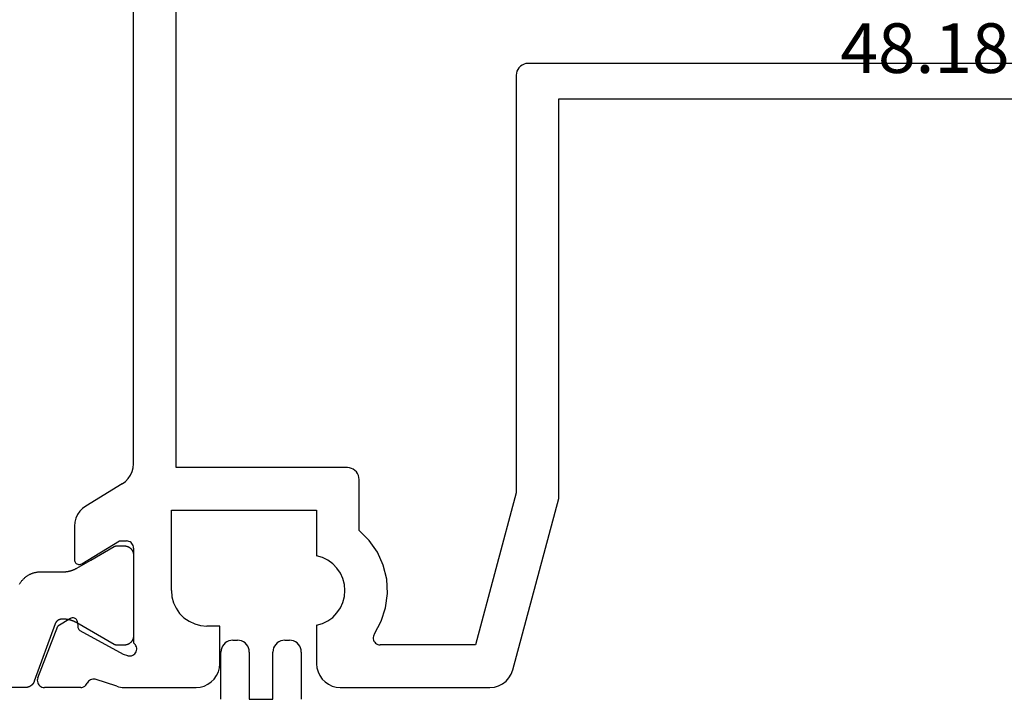
# Model space of a CAD drawing. Units: millimetres. Extents: x 0 to 5003, y -3021 to -50.
# Drawn here: x 4438 to 4480, y -573 to -544 of the extents above; entities that cross this region are included whole.
import ezdxf
from ezdxf.enums import TextEntityAlignment as Align

# ---------------------------------------------------------------- set-up
doc = ezdxf.new("R2010")
doc.units = ezdxf.units.MM
doc.layers.add('CrossSectionsProfils', color=7, linetype='Continuous')
doc.layers.add('CrossSectionsTexts', color=3, linetype='Continuous')
doc.styles.get("Standard").update_dxf_attribs({"font": 'complex.shx', "height": 60})

# ---------------------------------------------------------------- blocks, each defined once
blk = doc.blocks.new('48_18052_x_TEXT', base_point=(0, -520))
at = {"layer": 'CrossSectionsTexts'}
blk.add_text('48.18052.x', height=2.1, dxfattribs=at).set_placement((-90, -546.002), align=Align.CENTER)
blk = doc.blocks.new('48_18052_x', base_point=(2953.918, 1655.048))
at = {"layer": 'CrossSectionsProfils'}
for p, q in [((3065.464, 1706.979), (3065.297, 1706.895)), ((3065.643, 1707.03), (3065.464, 1706.979)), ((3065.829, 1707.048), (3065.643, 1707.03)), ((3072.168, 1707.048), (3065.829, 1707.048)), ((3072.342, 1707.033), (3072.168, 1707.048)), ((3072.51, 1706.988), (3072.342, 1707.033)), ((3072.668, 1706.914), (3072.51, 1706.988)), ((3072.811, 1706.814), (3072.668, 1706.914)), ((3077.768, 1706.914), (3077.626, 1706.814)), ((3077.926, 1706.988), (3077.768, 1706.914)), ((3078.095, 1707.033), (3077.926, 1706.988)), ((3078.268, 1707.048), (3078.095, 1707.033)), ((3081.319, 1707.048), (3078.268, 1707.048)), ((3081.398, 1707.045), (3081.319, 1707.048)), ((3081.476, 1707.036), (3081.398, 1707.045)), ((3081.553, 1707.02), (3081.476, 1707.036)), ((3081.629, 1706.999), (3081.553, 1707.02)), ((3081.629, 1706.999), (3082.537, 1706.703)), ((3082.907, 1706.914), (3082.883, 1706.871)), ((3082.938, 1706.952), (3082.907, 1706.914)), ((3082.974, 1706.986), (3082.938, 1706.952)), ((3083.015, 1707.012), (3082.974, 1706.986)), ((3083.06, 1707.032), (3083.015, 1707.012)), ((3083.108, 1707.044), (3083.06, 1707.032)), ((3083.157, 1707.048), (3083.108, 1707.044)), ((3083.157, 1707.048), (3084.692, 1707.048)), ((3084.745, 1707.043), (3084.692, 1707.048)), ((3084.796, 1707.029), (3084.745, 1707.043)), ((3084.844, 1707.007), (3084.796, 1707.029)), ((3084.887, 1706.976), (3084.844, 1707.007)), ((3084.924, 1706.939), (3084.887, 1706.976)), ((3084.954, 1706.895), (3084.924, 1706.939)), ((3065.025, 1706.642), (3064.928, 1706.482)), ((3065.149, 1706.781), (3065.025, 1706.642)), ((3065.297, 1706.895), (3065.149, 1706.781)), ((3072.934, 1706.691), (3072.811, 1706.814)), ((3073.034, 1706.548), (3072.934, 1706.691)), ((3073.108, 1706.39), (3073.034, 1706.548)), ((3077.402, 1706.548), (3077.329, 1706.39)), ((3077.502, 1706.691), (3077.402, 1706.548)), ((3077.626, 1706.814), (3077.502, 1706.691)), ((3082.537, 1706.703), (3082.589, 1706.694)), ((3082.589, 1706.694), (3082.641, 1706.695)), ((3082.641, 1706.695), (3082.692, 1706.705)), ((3082.692, 1706.705), (3082.741, 1706.724)), ((3082.741, 1706.724), (3082.786, 1706.751)), ((3082.786, 1706.751), (3082.825, 1706.785)), ((3082.825, 1706.785), (3082.858, 1706.825)), ((3082.858, 1706.825), (3082.883, 1706.871)), ((3084.972, 1706.639), (3084.124, 1704.453)), ((3084.976, 1706.847), (3084.954, 1706.895)), ((3084.972, 1706.639), (3084.987, 1706.69)), ((3084.989, 1706.795), (3084.976, 1706.847)), ((3084.987, 1706.69), (3084.992, 1706.743)), ((3084.992, 1706.743), (3084.989, 1706.795)), ((3064.863, 1706.307), (3062.918, 1699.048)), ((3064.928, 1706.482), (3064.863, 1706.307)), ((3073.153, 1706.222), (3073.108, 1706.39)), ((3073.168, 1706.048), (3073.153, 1706.222)), ((3077.284, 1706.222), (3077.268, 1706.048)), ((3077.329, 1706.39), (3077.284, 1706.222)), ((3073.168, 1704.418), (3073.168, 1706.048)), ((3077.268, 1706.048), (3077.268, 1704.448)), ((3080.906, 1705.657), (3080.867, 1705.623)), ((3080.951, 1705.685), (3080.906, 1705.657)), ((3081, 1705.704), (3080.951, 1705.685)), ((3081.052, 1705.714), (3081, 1705.704)), ((3081.104, 1705.715), (3081.052, 1705.714)), ((3081.156, 1705.707), (3081.104, 1705.715)), ((3081.156, 1705.707), (3081.35, 1705.658)), ((3081.35, 1705.658), (3083.18, 1704.645)), ((3064.718, 1698.811), (3066.443, 1705.248)), ((3066.443, 1705.248), (3070.475, 1705.248)), ((3070.529, 1705.243), (3070.475, 1705.248)), ((3070.581, 1705.229), (3070.529, 1705.243)), ((3080.792, 1705.486), (3080.784, 1705.434)), ((3080.784, 1705.434), (3080.786, 1705.382)), ((3080.786, 1705.382), (3080.796, 1705.331)), ((3080.809, 1705.536), (3080.792, 1705.486)), ((3080.796, 1705.331), (3080.815, 1705.282)), ((3080.834, 1705.582), (3080.809, 1705.536)), ((3080.815, 1705.282), (3080.842, 1705.237)), ((3080.867, 1705.623), (3080.834, 1705.582)), ((3070.629, 1705.205), (3070.581, 1705.229)), ((3070.673, 1705.173), (3070.629, 1705.205)), ((3070.71, 1705.134), (3070.673, 1705.173)), ((3070.74, 1705.089), (3070.71, 1705.134)), ((3070.724, 1704.781), (3070.75, 1704.829)), ((3070.761, 1705.04), (3070.74, 1705.089)), ((3070.75, 1704.829), (3070.767, 1704.88)), ((3070.772, 1704.987), (3070.761, 1705.04)), ((3070.767, 1704.88), (3070.775, 1704.933)), ((3070.775, 1704.933), (3070.772, 1704.987)), ((3080.842, 1705.237), (3080.877, 1705.198)), ((3080.877, 1705.198), (3080.918, 1705.165)), ((3080.918, 1701.148), (3080.918, 1705.165)), ((3070.724, 1704.781), (3070.436, 1704.249)), ((3073.168, 1704.418), (3072.922, 1704.345)), ((3077.268, 1704.448), (3077.818, 1704.448)), ((3078.079, 1704.425), (3077.818, 1704.448)), ((3078.331, 1704.357), (3078.079, 1704.425)), ((3083.209, 1704.626), (3083.18, 1704.645)), ((3083.234, 1704.602), (3083.209, 1704.626)), ((3083.254, 1704.573), (3083.234, 1704.602)), ((3083.27, 1704.542), (3083.254, 1704.573)), ((3083.279, 1704.509), (3083.27, 1704.542)), ((3083.283, 1704.474), (3083.279, 1704.509)), ((3083.286, 1704.299), (3083.283, 1704.474)), ((3083.589, 1704.131), (3084.124, 1704.453)), ((3070.436, 1704.249), (3070.249, 1703.673)), ((3072.485, 1704.081), (3072.306, 1703.897)), ((3072.692, 1704.232), (3072.485, 1704.081)), ((3072.922, 1704.345), (3072.692, 1704.232)), ((3078.568, 1704.247), (3078.331, 1704.357)), ((3078.783, 1704.097), (3078.568, 1704.247)), ((3078.967, 1703.912), (3078.783, 1704.097)), ((3083.286, 1704.299), (3083.29, 1704.264)), ((3083.29, 1704.264), (3083.299, 1704.231)), ((3083.299, 1704.231), (3083.315, 1704.199)), ((3083.315, 1704.199), (3083.335, 1704.171)), ((3083.335, 1704.171), (3083.36, 1704.147)), ((3083.36, 1704.147), (3083.389, 1704.128)), ((3083.389, 1704.128), (3083.421, 1704.113)), ((3083.421, 1704.113), (3083.455, 1704.105)), ((3083.455, 1704.105), (3083.49, 1704.103)), ((3083.49, 1704.103), (3083.524, 1704.106)), ((3083.524, 1704.106), (3083.558, 1704.116)), ((3083.558, 1704.116), (3083.589, 1704.131)), ((3070.249, 1703.673), (3070.171, 1703.072)), ((3072.162, 1703.685), (3072.055, 1703.451)), ((3072.306, 1703.897), (3072.162, 1703.685)), ((3079.117, 1703.698), (3078.967, 1703.912)), ((3079.228, 1703.461), (3079.117, 1703.698)), ((3071.99, 1703.203), (3071.968, 1702.948)), ((3072.055, 1703.451), (3071.99, 1703.203)), ((3079.296, 1703.208), (3079.228, 1703.461)), ((3079.318, 1702.948), (3079.296, 1703.208)), ((3070.171, 1703.072), (3070.203, 1702.468)), ((3071.968, 1702.948), (3071.99, 1702.692)), ((3079.318, 1702.948), (3079.318, 1699.548)), ((3070.203, 1702.468), (3070.346, 1701.879)), ((3071.99, 1702.692), (3072.055, 1702.444)), ((3072.055, 1702.444), (3072.162, 1702.211)), ((3072.162, 1702.211), (3072.306, 1701.999)), ((3072.306, 1701.999), (3072.485, 1701.815)), ((3070.346, 1701.879), (3070.594, 1701.327)), ((3072.485, 1701.815), (3072.692, 1701.664)), ((3072.692, 1701.664), (3072.922, 1701.551)), ((3072.922, 1701.551), (3073.168, 1701.478)), ((3083.114, 1701.819), (3081.518, 1700.848)), ((3083.146, 1701.834), (3083.114, 1701.819)), ((3083.18, 1701.844), (3083.146, 1701.834)), ((3083.215, 1701.848), (3083.18, 1701.844)), ((3083.25, 1701.845), (3083.215, 1701.848)), ((3083.284, 1701.837), (3083.25, 1701.845)), ((3083.316, 1701.822), (3083.284, 1701.837)), ((3083.345, 1701.802), (3083.316, 1701.822)), ((3083.371, 1701.778), (3083.345, 1701.802)), ((3083.391, 1701.749), (3083.371, 1701.778)), ((3083.406, 1701.717), (3083.391, 1701.749)), ((3083.415, 1701.683), (3083.406, 1701.717)), ((3083.418, 1701.648), (3083.415, 1701.683)), ((3083.418, 1700.225), (3083.418, 1701.648)), ((3070.594, 1701.327), (3070.939, 1700.829)), ((3073.168, 1699.548), (3073.168, 1701.478)), ((3080.918, 1701.148), (3080.923, 1701.096)), ((3080.923, 1701.096), (3080.936, 1701.045)), ((3070.939, 1700.829), (3071.368, 1700.402)), ((3080.936, 1701.045), (3080.959, 1700.998)), ((3080.959, 1700.998), (3080.989, 1700.955)), ((3080.989, 1700.955), (3081.026, 1700.918)), ((3081.026, 1700.918), (3081.068, 1700.888)), ((3081.068, 1700.888), (3081.116, 1700.866)), ((3081.116, 1700.866), (3081.166, 1700.852)), ((3081.166, 1700.852), (3081.218, 1700.848)), ((3081.518, 1700.848), (3081.218, 1700.848)), ((3071.368, 1700.402), (3071.368, 1698.248)), ((3083.29, 1699.735), (3083.361, 1699.89)), ((3083.361, 1699.89), (3083.404, 1700.055)), ((3083.404, 1700.055), (3083.418, 1700.225)), ((3079.318, 1699.548), (3073.168, 1699.548)), ((3082.938, 1699.371), (3083.076, 1699.471)), ((3083.076, 1699.471), (3083.194, 1699.594)), ((3083.194, 1699.594), (3083.29, 1699.735)), ((3062.918, 1699.048), (3062.918, 1682.148)), ((3081.399, 1698.434), (3082.938, 1699.371)), ((3064.718, 1681.148), (3064.718, 1698.811)), ((3071.368, 1698.248), (3071.376, 1698.161)), ((3071.376, 1698.161), (3071.398, 1698.077)), ((3081.143, 1698.211), (3081.047, 1698.07)), ((3081.261, 1698.333), (3081.143, 1698.211)), ((3081.399, 1698.434), (3081.261, 1698.333)), ((3071.398, 1698.077), (3071.435, 1697.998)), ((3071.435, 1697.998), (3071.485, 1697.926)), ((3071.485, 1697.926), (3071.547, 1697.865)), ((3071.547, 1697.865), (3071.618, 1697.815)), ((3071.618, 1697.815), (3071.697, 1697.778)), ((3071.697, 1697.778), (3071.782, 1697.755)), ((3071.782, 1697.755), (3071.868, 1697.748)), ((3071.868, 1697.748), (3079.118, 1697.748)), ((3079.118, 1697.748), (3079.118, 1677.948)), ((3080.933, 1697.75), (3080.918, 1697.58)), ((3080.976, 1697.915), (3080.933, 1697.75)), ((3081.047, 1698.07), (3080.976, 1697.915)), ((3080.918, 1697.58), (3080.918, 1664.516)), ((3062.918, 1682.148), (3032.065, 1682.148)), ((3064.711, 1681.061), (3064.718, 1681.148)), ((3034.918, 1680.648), (3064.218, 1680.648)), ((3064.218, 1680.648), (3064.305, 1680.655)), ((3064.305, 1680.655), (3064.389, 1680.678)), ((3064.389, 1680.678), (3064.468, 1680.715)), ((3064.468, 1680.715), (3064.54, 1680.765)), ((3064.54, 1680.765), (3064.601, 1680.826)), ((3064.601, 1680.826), (3064.651, 1680.898)), ((3064.651, 1680.898), (3064.688, 1680.977)), ((3064.688, 1680.977), (3064.711, 1681.061))]:
    blk.add_line(p, q, dxfattribs=at)
at = {"layer": 'CrossSectionsProfils', "color": 1, "flags": 128}
blk.add_lwpolyline([(3085.742, 1702.675), (3085.729, 1702.653), (3085.716, 1702.631), (3085.702, 1702.61), (3085.688, 1702.589), (3085.674, 1702.568), (3085.658, 1702.548), (3085.643, 1702.528), (3085.626, 1702.508), (3085.61, 1702.489), (3085.592, 1702.47), (3085.575, 1702.452), (3085.556, 1702.434), (3085.538, 1702.417), (3085.519, 1702.4), (3085.499, 1702.383), (3085.479, 1702.368), (3085.459, 1702.352), (3085.439, 1702.337), (3085.417, 1702.323), (3085.396, 1702.309), (3085.374, 1702.296), (3085.352, 1702.283), (3085.33, 1702.271), (3085.307, 1702.26), (3085.284, 1702.249), (3085.261, 1702.238), (3085.238, 1702.228), (3085.214, 1702.219), (3085.19, 1702.211), (3085.166, 1702.203), (3085.141, 1702.195), (3085.117, 1702.189), (3085.092, 1702.183), (3085.067, 1702.177), (3085.042, 1702.172), (3085.017, 1702.168), (3084.992, 1702.165), (3084.967, 1702.162), (3084.941, 1702.159), (3084.916, 1702.158), (3084.89, 1702.157), (3084.865, 1702.156), (3084.865, 1702.156), (3083.913, 1702.156), (3083.9, 1702.156), (3083.887, 1702.156), (3083.874, 1702.156), (3083.861, 1702.155), (3083.848, 1702.155), (3083.835, 1702.154), (3083.822, 1702.153), (3083.808, 1702.152), (3083.795, 1702.151), (3083.782, 1702.149), (3083.769, 1702.148), (3083.756, 1702.146), (3083.743, 1702.144), (3083.731, 1702.142), (3083.718, 1702.14), (3083.705, 1702.138), (3083.692, 1702.136), (3083.679, 1702.133), (3083.666, 1702.131), (3083.653, 1702.128), (3083.641, 1702.125), (3083.628, 1702.122), (3083.615, 1702.119), (3083.603, 1702.116), (3083.59, 1702.112), (3083.577, 1702.109), (3083.565, 1702.105), (3083.552, 1702.101), (3083.54, 1702.097), (3083.527, 1702.093), (3083.515, 1702.089), (3083.503, 1702.084), (3083.49, 1702.08), (3083.478, 1702.075), (3083.466, 1702.07), (3083.454, 1702.065), (3083.442, 1702.06), (3083.43, 1702.055), (3083.418, 1702.05), (3083.406, 1702.044), (3083.394, 1702.038), (3083.382, 1702.033), (3083.371, 1702.027), (3083.359, 1702.021), (3083.347, 1702.015), (3083.336, 1702.009), (3083.324, 1702.002), (3083.313, 1701.996), (3083.313, 1701.996), (3082.726, 1701.656), (3081.735, 1701.085), (3081.733, 1701.083), (3081.731, 1701.082), (3081.729, 1701.081), (3081.727, 1701.08), (3081.725, 1701.079), (3081.723, 1701.078), (3081.721, 1701.077), (3081.719, 1701.076), (3081.717, 1701.075), (3081.715, 1701.074), (3081.712, 1701.073), (3081.71, 1701.072), (3081.708, 1701.072), (3081.706, 1701.071), (3081.704, 1701.07), (3081.702, 1701.069), (3081.7, 1701.068), (3081.698, 1701.068), (3081.695, 1701.067), (3081.693, 1701.066), (3081.691, 1701.066), (3081.689, 1701.065), (3081.687, 1701.064), (3081.684, 1701.064), (3081.682, 1701.063), (3081.68, 1701.062), (3081.678, 1701.062), (3081.675, 1701.061), (3081.673, 1701.061), (3081.671, 1701.06), (3081.669, 1701.06), (3081.666, 1701.06), (3081.664, 1701.059), (3081.662, 1701.059), (3081.66, 1701.059), (3081.657, 1701.058), (3081.655, 1701.058), (3081.653, 1701.058), (3081.651, 1701.057), (3081.648, 1701.057), (3081.646, 1701.057), (3081.644, 1701.057), (3081.641, 1701.057), (3081.639, 1701.057), (3081.637, 1701.057), (3081.635, 1701.057), (3081.632, 1701.056), (3081.63, 1701.056), (3081.63, 1701.056), (3081.318, 1701.056), (3081.305, 1701.057), (3081.292, 1701.057), (3081.279, 1701.058), (3081.266, 1701.06), (3081.253, 1701.062), (3081.24, 1701.064), (3081.228, 1701.067), (3081.215, 1701.07), (3081.202, 1701.074), (3081.19, 1701.078), (3081.177, 1701.082), (3081.165, 1701.087), (3081.153, 1701.092), (3081.141, 1701.098), (3081.13, 1701.104), (3081.118, 1701.11), (3081.107, 1701.117), (3081.096, 1701.124), (3081.085, 1701.131), (3081.075, 1701.139), (3081.065, 1701.147), (3081.055, 1701.156), (3081.045, 1701.165), (3081.035, 1701.174), (3081.026, 1701.183), (3081.018, 1701.193), (3081.009, 1701.203), (3081.001, 1701.213), (3080.993, 1701.223), (3080.986, 1701.234), (3080.979, 1701.245), (3080.972, 1701.256), (3080.966, 1701.268), (3080.96, 1701.28), (3080.954, 1701.291), (3080.949, 1701.303), (3080.944, 1701.316), (3080.94, 1701.328), (3080.936, 1701.34), (3080.932, 1701.353), (3080.929, 1701.366), (3080.926, 1701.378), (3080.924, 1701.391), (3080.922, 1701.404), (3080.92, 1701.417), (3080.919, 1701.43), (3080.919, 1701.443), (3080.918, 1701.456), (3080.918, 1701.456), (3080.918, 1704.856), (3080.919, 1704.87), (3080.919, 1704.883), (3080.92, 1704.896), (3080.922, 1704.909), (3080.924, 1704.922), (3080.926, 1704.935), (3080.929, 1704.947), (3080.932, 1704.96), (3080.936, 1704.973), (3080.94, 1704.985), (3080.944, 1704.997), (3080.949, 1705.01), (3080.954, 1705.022), (3080.96, 1705.033), (3080.966, 1705.045), (3080.972, 1705.056), (3080.979, 1705.068), (3080.986, 1705.079), (3080.993, 1705.089), (3081.001, 1705.1), (3081.009, 1705.11), (3081.018, 1705.12), (3081.026, 1705.13), (3081.035, 1705.139), (3081.045, 1705.148), (3081.055, 1705.157), (3081.065, 1705.166), (3081.075, 1705.174), (3081.085, 1705.182), (3081.096, 1705.189), (3081.107, 1705.196), (3081.118, 1705.203), (3081.13, 1705.209), (3081.141, 1705.215), (3081.153, 1705.221), (3081.165, 1705.226), (3081.177, 1705.231), (3081.19, 1705.235), (3081.202, 1705.239), (3081.215, 1705.243), (3081.228, 1705.246), (3081.24, 1705.249), (3081.253, 1705.251), (3081.266, 1705.253), (3081.279, 1705.255), (3081.292, 1705.256), (3081.305, 1705.256), (3081.318, 1705.256), (3081.318, 1705.256), (3081.63, 1705.256), (3081.632, 1705.256), (3081.635, 1705.256), (3081.637, 1705.256), (3081.639, 1705.256), (3081.641, 1705.256), (3081.644, 1705.256), (3081.646, 1705.256), (3081.648, 1705.256), (3081.651, 1705.255), (3081.653, 1705.255), (3081.655, 1705.255), (3081.657, 1705.255), (3081.66, 1705.254), (3081.662, 1705.254), (3081.664, 1705.254), (3081.666, 1705.253), (3081.669, 1705.253), (3081.671, 1705.252), (3081.673, 1705.252), (3081.675, 1705.251), (3081.678, 1705.251), (3081.68, 1705.25), (3081.682, 1705.25), (3081.684, 1705.249), (3081.687, 1705.249), (3081.689, 1705.248), (3081.691, 1705.247), (3081.693, 1705.247), (3081.695, 1705.246), (3081.698, 1705.245), (3081.7, 1705.245), (3081.702, 1705.244), (3081.704, 1705.243), (3081.706, 1705.242), (3081.708, 1705.241), (3081.71, 1705.24), (3081.712, 1705.24), (3081.715, 1705.239), (3081.717, 1705.238), (3081.719, 1705.237), (3081.721, 1705.236), (3081.723, 1705.235), (3081.725, 1705.234), (3081.727, 1705.233), (3081.729, 1705.232), (3081.731, 1705.231), (3081.733, 1705.229), (3081.735, 1705.228), (3081.735, 1705.228), (3083.313, 1704.317), (3083.326, 1704.31), (3083.338, 1704.303), (3083.35, 1704.297), (3083.362, 1704.29), (3083.375, 1704.284), (3083.387, 1704.278), (3083.4, 1704.272), (3083.413, 1704.266), (3083.425, 1704.26), (3083.438, 1704.254), (3083.451, 1704.249), (3083.464, 1704.244), (3083.477, 1704.239), (3083.49, 1704.234), (3083.503, 1704.229), (3083.516, 1704.224), (3083.53, 1704.219), (3083.543, 1704.215), (3083.556, 1704.211), (3083.57, 1704.207), (3083.583, 1704.203), (3083.596, 1704.199), (3083.61, 1704.195), (3083.623, 1704.192), (3083.637, 1704.189), (3083.651, 1704.186), (3083.664, 1704.183), (3083.678, 1704.18), (3083.692, 1704.177), (3083.706, 1704.175), (3083.719, 1704.172), (3083.733, 1704.17), (3083.747, 1704.168), (3083.761, 1704.166), (3083.775, 1704.165), (3083.789, 1704.163), (3083.802, 1704.162), (3083.816, 1704.161), (3083.83, 1704.159), (3083.844, 1704.159), (3083.858, 1704.158), (3083.872, 1704.157), (3083.886, 1704.157), (3083.9, 1704.157), (3083.914, 1704.157), (3083.928, 1704.157), (3083.942, 1704.157), (3083.956, 1704.158), (3083.956, 1704.158), (3083.964, 1704.158), (3083.971, 1704.158), (3083.979, 1704.159), (3083.987, 1704.159), (3083.994, 1704.16), (3084.002, 1704.161), (3084.009, 1704.163), (3084.017, 1704.164), (3084.024, 1704.166), (3084.031, 1704.168), (3084.039, 1704.17), (3084.046, 1704.172), (3084.053, 1704.174), (3084.06, 1704.177), (3084.068, 1704.18), (3084.075, 1704.183), (3084.081, 1704.186), (3084.088, 1704.189), (3084.095, 1704.192), (3084.102, 1704.196), (3084.108, 1704.2), (3084.115, 1704.204), (3084.121, 1704.208), (3084.128, 1704.212), (3084.134, 1704.217), (3084.14, 1704.221), (3084.146, 1704.226), (3084.152, 1704.231), (3084.157, 1704.236), (3084.163, 1704.241), (3084.168, 1704.247), (3084.174, 1704.252), (3084.179, 1704.258), (3084.184, 1704.264), (3084.189, 1704.269), (3084.193, 1704.275), (3084.198, 1704.281), (3084.202, 1704.288), (3084.206, 1704.294), (3084.211, 1704.3), (3084.214, 1704.307), (3084.218, 1704.314), (3084.222, 1704.32), (3084.225, 1704.327), (3084.228, 1704.334), (3084.231, 1704.341), (3084.234, 1704.348), (3084.237, 1704.355), (3084.237, 1704.355), (3085.123, 1706.788), (3085.126, 1706.798), (3085.13, 1706.807), (3085.134, 1706.816), (3085.138, 1706.826), (3085.143, 1706.835), (3085.148, 1706.844), (3085.153, 1706.852), (3085.158, 1706.861), (3085.163, 1706.87), (3085.169, 1706.878), (3085.175, 1706.887), (3085.181, 1706.895), (3085.187, 1706.903), (3085.194, 1706.911), (3085.201, 1706.918), (3085.207, 1706.926), (3085.215, 1706.933), (3085.222, 1706.94), (3085.229, 1706.947), (3085.237, 1706.954), (3085.245, 1706.96), (3085.253, 1706.967), (3085.261, 1706.973), (3085.269, 1706.979), (3085.277, 1706.985), (3085.286, 1706.99), (3085.295, 1706.995), (3085.303, 1707), (3085.312, 1707.005), (3085.322, 1707.01), (3085.331, 1707.014), (3085.34, 1707.018), (3085.349, 1707.022), (3085.359, 1707.026), (3085.368, 1707.03), (3085.378, 1707.033), (3085.388, 1707.036), (3085.398, 1707.038), (3085.408, 1707.041), (3085.418, 1707.043), (3085.428, 1707.045), (3085.438, 1707.047), (3085.448, 1707.048), (3085.458, 1707.049), (3085.468, 1707.05), (3085.478, 1707.051), (3085.488, 1707.051), (3085.498, 1707.051), (3085.498, 1707.051), (3093.418, 1707.051)], dxfattribs=at)
blk = doc.blocks.new('48_46022_x', base_point=(2350.456, 1507.19))
at = {"layer": 'CrossSectionsProfils'}
for p, q in [((2387.186, 1509.361), (2387.164, 1509.277)), ((2387.223, 1509.44), (2387.186, 1509.361)), ((2387.273, 1509.511), (2387.223, 1509.44)), ((2387.335, 1509.573), (2387.273, 1509.511)), ((2387.406, 1509.623), (2387.335, 1509.573)), ((2387.485, 1509.66), (2387.406, 1509.623)), ((2387.569, 1509.682), (2387.485, 1509.66)), ((2387.656, 1509.69), (2387.569, 1509.682)), ((2387.656, 1509.69), (2387.856, 1509.69)), ((2387.943, 1509.682), (2387.856, 1509.69)), ((2388.027, 1509.66), (2387.943, 1509.682)), ((2388.106, 1509.623), (2388.027, 1509.66)), ((2388.178, 1509.573), (2388.106, 1509.623)), ((2388.239, 1509.511), (2388.178, 1509.573)), ((2388.289, 1509.44), (2388.239, 1509.511)), ((2388.326, 1509.361), (2388.289, 1509.44)), ((2388.349, 1509.277), (2388.326, 1509.361)), ((2389.386, 1509.361), (2389.364, 1509.277)), ((2389.423, 1509.44), (2389.386, 1509.361)), ((2389.473, 1509.511), (2389.423, 1509.44)), ((2389.535, 1509.573), (2389.473, 1509.511)), ((2389.606, 1509.623), (2389.535, 1509.573)), ((2389.685, 1509.66), (2389.606, 1509.623)), ((2389.769, 1509.682), (2389.685, 1509.66)), ((2389.856, 1509.69), (2389.769, 1509.682)), ((2389.856, 1509.69), (2390.056, 1509.69)), ((2390.143, 1509.682), (2390.056, 1509.69)), ((2390.227, 1509.66), (2390.143, 1509.682)), ((2390.306, 1509.623), (2390.227, 1509.66)), ((2390.378, 1509.573), (2390.306, 1509.623)), ((2390.439, 1509.511), (2390.378, 1509.573)), ((2390.489, 1509.44), (2390.439, 1509.511)), ((2390.526, 1509.361), (2390.489, 1509.44)), ((2390.549, 1509.277), (2390.526, 1509.361)), ((2387.164, 1509.277), (2387.156, 1509.19)), ((2387.156, 1507.19), (2387.156, 1509.19)), ((2388.356, 1509.19), (2388.349, 1509.277)), ((2388.356, 1509.19), (2388.356, 1507.19)), ((2389.364, 1509.277), (2389.356, 1509.19)), ((2389.356, 1507.19), (2389.356, 1509.19)), ((2390.556, 1509.19), (2390.549, 1509.277)), ((2390.556, 1509.19), (2390.556, 1507.19)), ((2388.356, 1507.19), (2389.356, 1507.19))]:
    blk.add_line(p, q, dxfattribs=at)
blk = doc.blocks.new('CS_1VERT1', base_point=(0, -520))
at = {"layer": 'CrossSectionsProfils', "rotation": 180}
blk.add_blockref('48_18052_x', (0, -520), dxfattribs=at)
at = {"layer": 'CrossSectionsProfils'}
blk.add_blockref('48_46022_x', (-160, -572.5), dxfattribs=at)
at = {"layer": 'CrossSectionsTexts'}
blk.add_blockref('48_18052_x_TEXT', (0, -520), dxfattribs=at)

msp = doc.modelspace()

# ---------------------------------------------------------------- block references
msp.add_blockref('CS_1VERT1', (4570, -520))
at = {"layer": 'CrossSectionsProfils', "rotation": 180}
msp.add_blockref('48_18052_x', (4570, -520), dxfattribs=at)
at = {"layer": 'CrossSectionsProfils'}
msp.add_blockref('48_46022_x', (4410, -572.5), dxfattribs=at)
at = {"layer": 'CrossSectionsTexts'}
msp.add_blockref('48_18052_x_TEXT', (4570, -520), dxfattribs=at)

doc.saveas('drawing.dxf')
